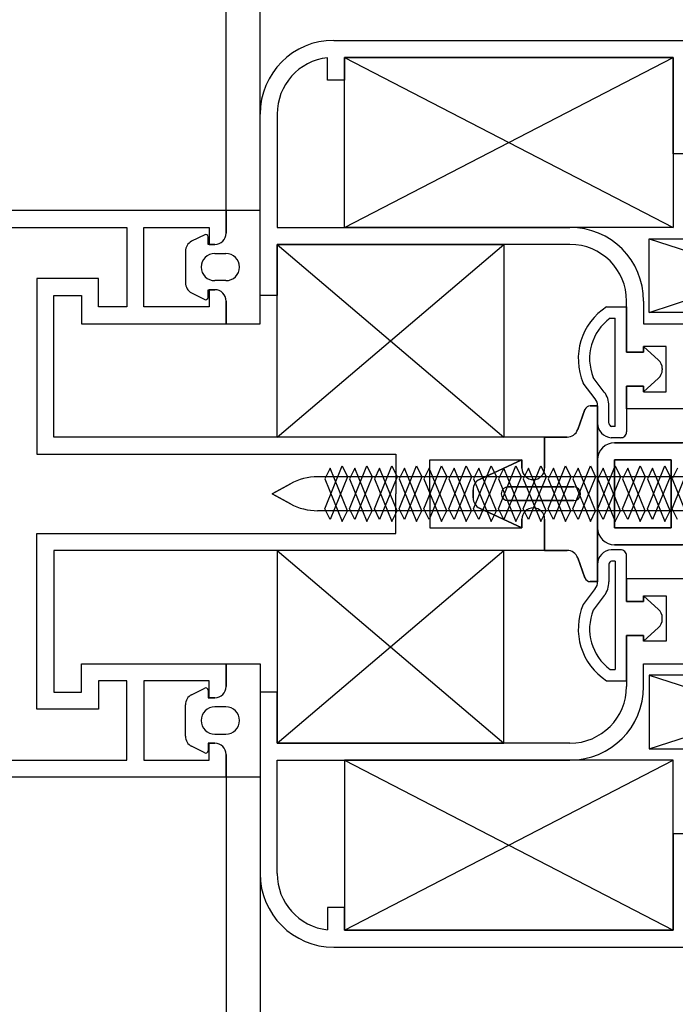
# Model space of a CAD drawing. Units: millimetres. Extents: x 778 to 24861, y -4930 to -967.
# Drawn here: x 10218 to 10224, y -2611 to -2602 of the extents above; entities that cross this region are included whole.
import ezdxf

# ---------------------------------------------------------------- set-up
doc = ezdxf.new("R2010")
doc.units = ezdxf.units.MM
doc.layers.add('mimari', color=7, linetype='Continuous')

msp = doc.modelspace()

# ---------------------------------------------------------------- linework, layer by layer
at = {"layer": 'mimari', "color": 0}
for p, q in [((10220.0653, -2603.9022), (10220.0653, -2508.9022)), ((10220.3653, -2603.9022), (10220.3653, -2508.9022)), ((10221.0153, -2602.4022), (10224.6153, -2602.4022)), ((10221.0153, -2602.4022), (10224.6153, -2602.4022)), ((10220.9595, -2602.7522), (10220.9595, -2602.5554)), ((10220.9595, -2602.7522), (10220.9595, -2602.5554)), ((10221.1095, -2602.5522), (10224.0095, -2604.0522)), ((10221.1095, -2604.0522), (10224.0095, -2602.5522)), ((10221.1095, -2602.5522), (10224.0095, -2604.0522)), ((10221.1095, -2604.0522), (10224.0095, -2602.5522)), ((10224.0095, -2602.5522), (10221.1095, -2602.5522)), ((10221.1095, -2602.5522), (10221.1095, -2602.7522)), ((10221.1095, -2604.0522), (10221.1095, -2602.5522)), ((10221.1095, -2602.5522), (10224.0095, -2602.5522)), ((10224.0095, -2602.5522), (10221.1095, -2602.5522)), ((10221.1095, -2602.5522), (10221.1095, -2602.7522)), ((10221.1095, -2604.0522), (10221.1095, -2602.5522)), ((10221.1095, -2602.5522), (10224.0095, -2602.5522)), ((10224.0095, -2603.4022), (10224.0095, -2602.5522)), ((10224.0095, -2602.5522), (10224.0095, -2604.0522)), ((10224.0095, -2603.4022), (10224.0095, -2602.5522)), ((10224.0095, -2602.5522), (10224.0095, -2604.0522)), ((10221.1095, -2602.7522), (10220.9595, -2602.7522)), ((10221.1095, -2602.7522), (10220.9595, -2602.7522)), ((10220.3653, -2604.6522), (10220.3653, -2603.0522)), ((10220.3653, -2604.6522), (10220.3653, -2603.0522)), ((10220.5153, -2603.0522), (10220.5153, -2604.0522)), ((10220.5153, -2603.0522), (10220.5153, -2604.0522)), ((10224.4653, -2603.4022), (10224.0095, -2603.4022)), ((10224.4653, -2603.4022), (10224.0095, -2603.4022)), ((10220.0653, -2603.9022), (10212.0653, -2603.9022)), ((10220.0653, -2603.9022), (10212.0653, -2603.9022)), ((10220.0653, -2604.1022), (10220.0653, -2603.9022)), ((10220.3653, -2603.9022), (10220.0653, -2603.9022)), ((10220.0653, -2603.9022), (10220.0653, -2604.1022)), ((10220.0653, -2604.1022), (10220.0653, -2603.9022)), ((10220.3653, -2603.9022), (10220.0653, -2603.9022)), ((10220.0653, -2603.9022), (10220.0653, -2604.1022)), ((10220.3653, -2604.9022), (10220.3653, -2603.9022)), ((10220.3653, -2604.9022), (10220.3653, -2603.9022)), ((10212.2153, -2604.0522), (10219.1876, -2604.0522)), ((10212.2153, -2604.0522), (10219.1876, -2604.0522)), ((10219.1876, -2604.0522), (10219.1876, -2604.7522)), ((10219.1876, -2604.0522), (10219.1876, -2604.7522)), ((10219.3376, -2604.7522), (10219.3376, -2604.0522)), ((10219.3376, -2604.0522), (10219.9153, -2604.0522)), ((10219.3376, -2604.7522), (10219.3376, -2604.0522)), ((10219.3376, -2604.0522), (10219.9153, -2604.0522)), ((10219.9153, -2604.0522), (10219.9153, -2604.2022)), ((10219.9153, -2604.0522), (10219.9153, -2604.2022)), ((10220.5153, -2604.0522), (10223.0998, -2604.0522)), ((10220.5153, -2604.0522), (10223.0998, -2604.0522)), ((10224.0095, -2604.0522), (10221.1095, -2604.0522)), ((10224.0095, -2604.0522), (10221.1095, -2604.0522)), ((10219.8763, -2604.1167), (10219.7605, -2604.1746)), ((10219.8763, -2604.1167), (10219.7605, -2604.1746)), ((10219.9053, -2604.2022), (10219.9053, -2604.1346)), ((10219.9053, -2604.2022), (10219.9053, -2604.1346)), ((10219.9653, -2604.2022), (10219.9053, -2604.2022)), ((10219.9653, -2604.2022), (10219.9053, -2604.2022)), ((10219.9153, -2604.2022), (10219.9653, -2604.2022)), ((10219.9153, -2604.2022), (10219.9653, -2604.2022)), ((10220.5153, -2604.2022), (10222.5153, -2605.9022)), ((10220.5153, -2605.9022), (10222.5153, -2604.2022)), ((10220.5153, -2604.2022), (10222.5153, -2605.9022)), ((10220.5153, -2605.9022), (10222.5153, -2604.2022)), ((10223.0998, -2604.2022), (10220.5153, -2604.2022)), ((10220.5153, -2604.2022), (10220.5153, -2604.6522)), ((10220.5153, -2604.2022), (10222.5153, -2604.2022)), ((10220.5153, -2605.9022), (10220.5153, -2604.2022)), ((10223.0998, -2604.2022), (10220.5153, -2604.2022)), ((10220.5153, -2604.2022), (10220.5153, -2604.6522)), ((10220.5153, -2604.2022), (10222.5153, -2604.2022)), ((10220.5153, -2605.9022), (10220.5153, -2604.2022)), ((10222.5153, -2604.2022), (10222.5153, -2605.9022)), ((10222.5153, -2604.2022), (10222.5153, -2605.9022)), ((10223.7998, -2604.1522), (10225.7998, -2604.8022)), ((10223.7998, -2604.8022), (10225.7998, -2604.1522)), ((10223.7998, -2604.1522), (10225.7998, -2604.8022)), ((10223.7998, -2604.8022), (10225.7998, -2604.1522)), ((10223.7998, -2604.8022), (10223.7998, -2604.1522)), ((10223.7998, -2604.1522), (10225.7998, -2604.1522)), ((10223.7998, -2604.8022), (10223.7998, -2604.1522)), ((10223.7998, -2604.1522), (10225.7998, -2604.1522)), ((10219.7053, -2604.264), (10219.7053, -2604.5404)), ((10219.7053, -2604.264), (10219.7053, -2604.5404)), ((10219.9653, -2604.2822), (10220.0622, -2604.2822)), ((10219.9653, -2604.2822), (10220.0622, -2604.2822)), ((10218.9376, -2604.5022), (10218.3953, -2604.5022)), ((10218.3953, -2604.5022), (10218.3953, -2606.0522)), ((10218.9376, -2604.5022), (10218.3953, -2604.5022)), ((10218.3953, -2604.5022), (10218.3953, -2606.0522)), ((10218.9376, -2604.7522), (10218.9376, -2604.5022)), ((10218.9376, -2604.7522), (10218.9376, -2604.5022)), ((10220.0622, -2604.5222), (10219.9653, -2604.5222)), ((10220.0622, -2604.5222), (10219.9653, -2604.5222)), ((10218.5453, -2605.9022), (10218.5453, -2604.6522)), ((10218.5453, -2604.6522), (10218.7876, -2604.6522)), ((10218.5453, -2605.9022), (10218.5453, -2604.6522)), ((10218.5453, -2604.6522), (10218.7876, -2604.6522)), ((10218.7876, -2604.6522), (10218.7876, -2604.9022)), ((10218.7876, -2604.6522), (10218.7876, -2604.9022)), ((10219.7605, -2604.6299), (10219.8763, -2604.6878)), ((10219.7605, -2604.6299), (10219.8763, -2604.6878)), ((10219.9053, -2604.6699), (10219.9053, -2604.6022)), ((10219.9053, -2604.6022), (10219.9653, -2604.6022)), ((10219.9053, -2604.6699), (10219.9053, -2604.6022)), ((10219.9053, -2604.6022), (10219.9653, -2604.6022)), ((10219.9653, -2604.6022), (10219.9153, -2604.6022)), ((10219.9153, -2604.6022), (10219.9153, -2604.7522)), ((10219.9653, -2604.6022), (10219.9153, -2604.6022)), ((10219.9153, -2604.6022), (10219.9153, -2604.7522)), ((10220.5153, -2604.6522), (10220.3653, -2604.6522)), ((10220.5153, -2604.6522), (10220.3653, -2604.6522)), ((10219.1876, -2604.7522), (10218.9376, -2604.7522)), ((10219.1876, -2604.7522), (10218.9376, -2604.7522)), ((10219.9153, -2604.7522), (10219.3376, -2604.7522)), ((10219.9153, -2604.7522), (10219.3376, -2604.7522)), ((10220.0653, -2604.9022), (10220.0653, -2604.7022)), ((10220.0653, -2604.7022), (10220.0653, -2604.9022)), ((10220.0653, -2604.9022), (10220.0653, -2604.7022)), ((10220.0653, -2604.7022), (10220.0653, -2604.9022)), ((10223.423, -2604.7524), (10223.5998, -2604.7524)), ((10223.423, -2604.7524), (10223.5998, -2604.7524)), ((10223.5998, -2605.1522), (10223.5998, -2604.7022)), ((10223.5998, -2605.1522), (10223.5998, -2604.7022)), ((10223.5998, -2604.7524), (10223.5998, -2605.1522)), ((10223.5998, -2604.7524), (10223.5998, -2605.1522)), ((10223.7498, -2604.7022), (10223.7498, -2604.9022)), ((10223.7498, -2604.7022), (10223.7498, -2604.9022)), ((10225.7998, -2604.8022), (10223.7998, -2604.8022)), ((10225.7998, -2604.8022), (10223.7998, -2604.8022)), ((10218.7876, -2604.9022), (10220.0653, -2604.9022)), ((10218.7876, -2604.9022), (10220.0653, -2604.9022)), ((10220.0653, -2604.9022), (10220.3653, -2604.9022)), ((10220.0653, -2604.9022), (10220.3653, -2604.9022)), ((10223.4541, -2604.8524), (10223.4998, -2604.8524)), ((10223.4541, -2604.8524), (10223.4998, -2604.8524)), ((10223.4998, -2605.8075), (10223.4998, -2604.8524)), ((10223.4998, -2605.8075), (10223.4998, -2604.8524)), ((10223.7498, -2604.9022), (10225.8498, -2604.9022)), ((10223.7498, -2604.9022), (10225.8498, -2604.9022)), ((10223.9498, -2605.1022), (10223.7498, -2605.1022)), ((10223.7498, -2605.1022), (10223.7498, -2605.1522)), ((10223.7498, -2605.1522), (10223.7498, -2605.1022)), ((10223.7498, -2605.1022), (10223.8818, -2605.2225)), ((10223.9498, -2605.1022), (10223.7498, -2605.1022)), ((10223.7498, -2605.1022), (10223.7498, -2605.1522)), ((10223.7498, -2605.1522), (10223.7498, -2605.1022)), ((10223.7498, -2605.1022), (10223.8818, -2605.2225)), ((10223.9498, -2605.5022), (10223.9498, -2605.1022)), ((10223.9498, -2605.5022), (10223.9498, -2605.1022)), ((10223.7498, -2605.1522), (10223.5998, -2605.1522)), ((10223.5998, -2605.1522), (10223.7498, -2605.1522)), ((10223.7498, -2605.1522), (10223.5998, -2605.1522)), ((10223.5998, -2605.1522), (10223.7498, -2605.1522)), ((10223.9144, -2605.2964), (10223.9144, -2605.3081)), ((10223.9144, -2605.2964), (10223.9144, -2605.3081)), ((10223.3235, -2605.5652), (10223.2173, -2605.4262)), ((10223.3235, -2605.5652), (10223.2173, -2605.4262)), ((10223.4029, -2605.5045), (10223.3047, -2605.3759)), ((10223.4029, -2605.5045), (10223.3047, -2605.3759)), ((10223.5998, -2605.6522), (10223.5998, -2605.4522)), ((10223.5998, -2605.4522), (10223.7498, -2605.4522)), ((10223.5998, -2605.4522), (10223.5998, -2605.8558)), ((10223.7498, -2605.4522), (10223.5998, -2605.4522)), ((10223.5998, -2605.6522), (10223.5998, -2605.4522)), ((10223.5998, -2605.4522), (10223.7498, -2605.4522)), ((10223.5998, -2605.4522), (10223.5998, -2605.8558)), ((10223.7498, -2605.4522), (10223.5998, -2605.4522)), ((10223.8818, -2605.382), (10223.7498, -2605.5022)), ((10223.8818, -2605.382), (10223.7498, -2605.5022)), ((10223.7498, -2605.4522), (10223.7498, -2605.5022)), ((10223.7498, -2605.5022), (10223.7498, -2605.4522)), ((10223.7498, -2605.4522), (10223.7498, -2605.5022)), ((10223.7498, -2605.5022), (10223.7498, -2605.4522)), ((10223.7498, -2605.5022), (10223.9498, -2605.5022)), ((10223.7498, -2605.5022), (10223.9498, -2605.5022)), ((10223.344, -2605.7784), (10223.344, -2605.6259)), ((10223.344, -2605.7784), (10223.344, -2605.6259)), ((10223.444, -2605.78), (10223.444, -2605.6259)), ((10223.444, -2605.78), (10223.444, -2605.6259)), ((10223.2321, -2605.6602), (10223.168, -2605.8364)), ((10223.168, -2605.8364), (10223.2321, -2605.6602)), ((10223.344, -2605.6272), (10223.2791, -2605.6272)), ((10223.2791, -2605.6272), (10223.344, -2605.6272)), ((10223.344, -2607.1772), (10223.344, -2605.6272)), ((10223.344, -2605.6272), (10223.344, -2607.1772)), ((10224.2998, -2605.6522), (10223.5998, -2605.6522)), ((10224.2998, -2605.6522), (10223.5998, -2605.6522)), ((10223.4998, -2605.8075), (10223.4674, -2605.8075)), ((10223.4998, -2605.8075), (10223.4674, -2605.8075)), ((10222.8762, -2605.9022), (10218.5453, -2605.9022)), ((10222.8762, -2605.9022), (10218.5453, -2605.9022)), ((10222.5153, -2605.9022), (10220.5153, -2605.9022)), ((10222.5153, -2605.9022), (10220.5153, -2605.9022)), ((10223.074, -2605.9022), (10222.8762, -2605.9022)), ((10222.8762, -2605.9022), (10222.8762, -2606.1772)), ((10222.8762, -2606.1772), (10222.8762, -2605.9022)), ((10222.8762, -2606.1772), (10222.8762, -2605.9022)), ((10222.8762, -2605.9022), (10223.074, -2605.9022)), ((10222.8762, -2606.1772), (10222.8762, -2605.9022)), ((10223.545, -2605.9075), (10223.4637, -2605.9075)), ((10223.545, -2605.9075), (10223.4637, -2605.9075)), ((10224.144, -2605.9522), (10223.494, -2605.9522)), ((10223.494, -2605.9522), (10224.094, -2605.9522)), ((10218.3953, -2606.0522), (10221.5627, -2606.0522)), ((10218.3953, -2606.0522), (10221.5627, -2606.0522)), ((10221.5627, -2606.0522), (10221.5627, -2606.4022)), ((10221.5627, -2606.0522), (10221.5627, -2606.4022)), ((10221.8627, -2606.4022), (10221.8627, -2606.1022)), ((10221.8627, -2606.1022), (10222.6762, -2606.1022)), ((10221.8627, -2606.4022), (10221.8627, -2606.1022)), ((10221.8627, -2606.1022), (10222.6762, -2606.1022)), ((10222.6762, -2606.1022), (10222.302, -2606.2754)), ((10222.302, -2606.2754), (10222.6762, -2606.1022)), ((10222.6762, -2606.1772), (10222.6762, -2606.1022)), ((10222.6762, -2606.1022), (10222.6762, -2606.1772)), ((10222.6762, -2606.1022), (10222.6762, -2606.1772)), ((10222.6762, -2606.1022), (10222.6762, -2606.1772)), ((10223.344, -2606.1022), (10223.344, -2606.7022)), ((10223.344, -2606.7022), (10223.344, -2606.1022)), ((10223.494, -2606.1022), (10223.494, -2606.7022)), ((10223.994, -2606.1022), (10223.494, -2606.1022)), ((10223.494, -2606.7022), (10223.494, -2606.1022)), ((10223.494, -2606.1022), (10223.994, -2606.1022)), ((10223.994, -2606.7022), (10223.994, -2606.1022)), ((10223.994, -2606.1022), (10223.994, -2606.7022)), ((10220.935, -2606.5338), (10221.0893, -2606.1564)), ((10220.9818, -2606.1749), (10220.935, -2606.2707)), ((10221.1361, -2606.5522), (10220.9818, -2606.1749)), ((10221.0893, -2606.1564), (10221.1361, -2606.2522)), ((10221.154, -2606.5338), (10221.3083, -2606.1564)), ((10221.2008, -2606.1749), (10221.154, -2606.2707)), ((10221.3551, -2606.5522), (10221.2008, -2606.1749)), ((10221.3083, -2606.1564), (10221.3551, -2606.2522)), ((10221.3731, -2606.5338), (10221.5274, -2606.1564)), ((10221.4199, -2606.1749), (10221.3731, -2606.2707)), ((10221.5742, -2606.5522), (10221.4199, -2606.1749)), ((10221.5274, -2606.1564), (10221.5742, -2606.2522)), ((10221.5921, -2606.5338), (10221.7464, -2606.1564)), ((10221.6389, -2606.1749), (10221.5921, -2606.2707)), ((10221.7932, -2606.5522), (10221.6389, -2606.1749)), ((10221.7464, -2606.1564), (10221.7932, -2606.2522)), ((10221.8112, -2606.5338), (10221.9655, -2606.1564)), ((10221.858, -2606.1749), (10221.8112, -2606.2707)), ((10222.0123, -2606.5522), (10221.858, -2606.1749)), ((10221.9655, -2606.1564), (10222.0123, -2606.2522)), ((10222.0303, -2606.5338), (10222.1846, -2606.1564)), ((10222.077, -2606.1749), (10222.0303, -2606.2707)), ((10222.2313, -2606.5522), (10222.077, -2606.1749)), ((10222.1846, -2606.1564), (10222.2313, -2606.2522)), ((10222.2493, -2606.5338), (10222.4036, -2606.1564)), ((10222.2961, -2606.1749), (10222.2493, -2606.2707)), ((10222.4504, -2606.5522), (10222.2961, -2606.1749)), ((10222.4036, -2606.1564), (10222.4504, -2606.2522)), ((10222.4684, -2606.5338), (10222.6227, -2606.1564)), ((10222.5152, -2606.1749), (10222.4684, -2606.2707)), ((10222.6695, -2606.5522), (10222.5152, -2606.1749)), ((10222.6227, -2606.1564), (10222.6695, -2606.2522)), ((10222.6874, -2606.5338), (10222.8417, -2606.1564)), ((10222.7342, -2606.1749), (10222.6874, -2606.2707)), ((10222.8885, -2606.5522), (10222.7342, -2606.1749)), ((10222.8417, -2606.1564), (10222.8885, -2606.2522)), ((10222.9065, -2606.5338), (10223.0608, -2606.1564)), ((10222.9533, -2606.1749), (10222.9065, -2606.2707)), ((10223.1076, -2606.5522), (10222.9533, -2606.1749)), ((10223.0608, -2606.1564), (10223.1076, -2606.2522)), ((10223.1256, -2606.5338), (10223.2799, -2606.1564)), ((10223.1723, -2606.1749), (10223.1256, -2606.2707)), ((10223.3266, -2606.5522), (10223.1723, -2606.1749)), ((10223.2799, -2606.1564), (10223.3266, -2606.2522)), ((10223.3446, -2606.5338), (10223.4989, -2606.1564)), ((10223.3914, -2606.1749), (10223.3446, -2606.2707)), ((10223.5457, -2606.5522), (10223.3914, -2606.1749)), ((10223.4989, -2606.1564), (10223.5457, -2606.2522)), ((10223.5637, -2606.5338), (10223.718, -2606.1564)), ((10223.6105, -2606.1749), (10223.5637, -2606.2707)), ((10223.7648, -2606.5522), (10223.6105, -2606.1749)), ((10223.718, -2606.1564), (10223.7648, -2606.2522)), ((10223.7827, -2606.5338), (10223.937, -2606.1564)), ((10223.8295, -2606.1749), (10223.7827, -2606.2707)), ((10223.9838, -2606.5522), (10223.8295, -2606.1749)), ((10223.937, -2606.1564), (10223.9838, -2606.2522)), ((10224.0018, -2606.5338), (10224.1561, -2606.1564)), ((10224.0486, -2606.1749), (10224.0018, -2606.2707)), ((10220.4714, -2606.4022), (10220.6317, -2606.3141)), ((10220.6317, -2606.3141), (10220.4714, -2606.4022)), ((10221.0501, -2606.2522), (10220.8726, -2606.2522)), ((10220.944, -2606.2522), (10220.8726, -2606.2522)), ((10220.935, -2606.2707), (10221.0893, -2606.6481)), ((10221.1361, -2606.2522), (10220.9818, -2606.6296)), ((10221.1631, -2606.2522), (10221.0134, -2606.2522)), ((10221.2691, -2606.2522), (10221.1361, -2606.2522)), ((10221.154, -2606.2707), (10221.3083, -2606.6481)), ((10221.3551, -2606.2522), (10221.2008, -2606.6296)), ((10221.3821, -2606.2522), (10221.2324, -2606.2522)), ((10221.4882, -2606.2522), (10221.3551, -2606.2522)), ((10221.3731, -2606.2707), (10221.5274, -2606.6481)), ((10221.5742, -2606.2522), (10221.4199, -2606.6296)), ((10221.6012, -2606.2522), (10221.4515, -2606.2522)), ((10221.7073, -2606.2522), (10221.5742, -2606.2522)), ((10221.5921, -2606.2707), (10221.7464, -2606.6481)), ((10221.7932, -2606.2522), (10221.6389, -2606.6296)), ((10221.8202, -2606.2522), (10221.6706, -2606.2522)), ((10221.9263, -2606.2522), (10221.7932, -2606.2522)), ((10221.8112, -2606.2707), (10221.9655, -2606.6481)), ((10222.0123, -2606.2522), (10221.858, -2606.6296)), ((10222.0393, -2606.2522), (10221.8896, -2606.2522)), ((10222.1454, -2606.2522), (10222.0123, -2606.2522)), ((10222.0303, -2606.2707), (10222.1846, -2606.6481)), ((10222.2313, -2606.2522), (10222.077, -2606.6296)), ((10222.2583, -2606.2522), (10222.1087, -2606.2522)), ((10222.3644, -2606.2522), (10222.2313, -2606.2522)), ((10222.2493, -2606.2707), (10222.4036, -2606.6481)), ((10222.4504, -2606.2522), (10222.2961, -2606.6296)), ((10222.4774, -2606.2522), (10222.3277, -2606.2522)), ((10222.5835, -2606.2522), (10222.4504, -2606.2522)), ((10222.4684, -2606.2707), (10222.6227, -2606.6481)), ((10222.6695, -2606.2522), (10222.5152, -2606.6296)), ((10222.6965, -2606.2522), (10222.5468, -2606.2522)), ((10222.8026, -2606.2522), (10222.6695, -2606.2522)), ((10222.6874, -2606.2707), (10222.8417, -2606.6481)), ((10222.8885, -2606.2522), (10222.7342, -2606.6296)), ((10222.9155, -2606.2522), (10222.7658, -2606.2522)), ((10223.0216, -2606.2522), (10222.8885, -2606.2522)), ((10222.9065, -2606.2707), (10223.0608, -2606.6481)), ((10223.1076, -2606.2522), (10222.9533, -2606.6296)), ((10223.1346, -2606.2522), (10222.9849, -2606.2522)), ((10223.2407, -2606.2522), (10223.1076, -2606.2522)), ((10223.1256, -2606.2707), (10223.2799, -2606.6481)), ((10223.3266, -2606.2522), (10223.1723, -2606.6296)), ((10223.3536, -2606.2522), (10223.204, -2606.2522)), ((10223.4597, -2606.2522), (10223.3266, -2606.2522)), ((10223.3446, -2606.2707), (10223.4989, -2606.6481)), ((10223.5457, -2606.2522), (10223.3914, -2606.6296)), ((10223.5727, -2606.2522), (10223.423, -2606.2522)), ((10223.6788, -2606.2522), (10223.5457, -2606.2522)), ((10223.5637, -2606.2707), (10223.718, -2606.6481)), ((10223.7648, -2606.2522), (10223.6105, -2606.6296)), ((10223.7918, -2606.2522), (10223.6421, -2606.2522)), ((10223.8979, -2606.2522), (10223.7648, -2606.2522)), ((10223.7827, -2606.2707), (10223.937, -2606.6481)), ((10223.9838, -2606.2522), (10223.8295, -2606.6296)), ((10224.0108, -2606.2522), (10223.8611, -2606.2522)), ((10224.1169, -2606.2522), (10223.9838, -2606.2522)), ((10224.0018, -2606.2707), (10224.1561, -2606.6481)), ((10220.6317, -2606.4904), (10220.4714, -2606.4022)), ((10220.4714, -2606.4022), (10220.6317, -2606.4904)), ((10221.5627, -2606.7522), (10221.5627, -2606.4022)), ((10221.5627, -2606.7522), (10221.5627, -2606.4022)), ((10221.8627, -2606.4022), (10221.8627, -2606.7022)), ((10221.8627, -2606.4022), (10221.8627, -2606.7022)), ((10222.244, -2606.3662), (10222.244, -2606.4383)), ((10222.244, -2606.4383), (10222.244, -2606.3662)), ((10223.134, -2606.3422), (10222.554, -2606.3422)), ((10222.554, -2606.3422), (10223.134, -2606.3422)), ((10222.554, -2606.4622), (10223.134, -2606.4622)), ((10223.134, -2606.4622), (10222.554, -2606.4622)), ((10220.944, -2606.5522), (10220.8726, -2606.5522)), ((10221.0501, -2606.5522), (10220.8726, -2606.5522)), ((10220.9818, -2606.6296), (10220.935, -2606.5338)), ((10221.1631, -2606.5522), (10221.0134, -2606.5522)), ((10221.0893, -2606.6481), (10221.1361, -2606.5522)), ((10221.2691, -2606.5522), (10221.1361, -2606.5522)), ((10221.2008, -2606.6296), (10221.154, -2606.5338)), ((10221.3821, -2606.5522), (10221.2324, -2606.5522)), ((10221.3083, -2606.6481), (10221.3551, -2606.5522)), ((10221.4882, -2606.5522), (10221.3551, -2606.5522)), ((10221.4199, -2606.6296), (10221.3731, -2606.5338)), ((10221.6012, -2606.5522), (10221.4515, -2606.5522)), ((10221.5274, -2606.6481), (10221.5742, -2606.5522)), ((10221.7073, -2606.5522), (10221.5742, -2606.5522)), ((10221.6389, -2606.6296), (10221.5921, -2606.5338)), ((10221.8202, -2606.5522), (10221.6706, -2606.5522)), ((10221.7464, -2606.6481), (10221.7932, -2606.5522)), ((10221.9263, -2606.5522), (10221.7932, -2606.5522)), ((10221.858, -2606.6296), (10221.8112, -2606.5338)), ((10222.0393, -2606.5522), (10221.8896, -2606.5522)), ((10221.9655, -2606.6481), (10222.0123, -2606.5522)), ((10222.1454, -2606.5522), (10222.0123, -2606.5522)), ((10222.077, -2606.6296), (10222.0303, -2606.5338)), ((10222.2583, -2606.5522), (10222.1087, -2606.5522)), ((10222.1846, -2606.6481), (10222.2313, -2606.5522)), ((10222.3644, -2606.5522), (10222.2313, -2606.5522)), ((10222.2961, -2606.6296), (10222.2493, -2606.5338)), ((10222.302, -2606.5291), (10222.6762, -2606.7022)), ((10222.6762, -2606.7022), (10222.302, -2606.5291)), ((10222.4774, -2606.5522), (10222.3277, -2606.5522)), ((10222.4036, -2606.6481), (10222.4504, -2606.5522)), ((10222.5835, -2606.5522), (10222.4504, -2606.5522)), ((10222.5152, -2606.6296), (10222.4684, -2606.5338)), ((10222.6965, -2606.5522), (10222.5468, -2606.5522)), ((10222.6227, -2606.6481), (10222.6695, -2606.5522)), ((10222.8026, -2606.5522), (10222.6695, -2606.5522)), ((10222.7342, -2606.6296), (10222.6874, -2606.5338)), ((10222.9155, -2606.5522), (10222.7658, -2606.5522)), ((10222.8417, -2606.6481), (10222.8885, -2606.5522)), ((10223.0216, -2606.5522), (10222.8885, -2606.5522)), ((10222.9533, -2606.6296), (10222.9065, -2606.5338)), ((10223.1346, -2606.5522), (10222.9849, -2606.5522)), ((10223.0608, -2606.6481), (10223.1076, -2606.5522)), ((10223.2407, -2606.5522), (10223.1076, -2606.5522)), ((10223.1723, -2606.6296), (10223.1256, -2606.5338)), ((10223.3536, -2606.5522), (10223.204, -2606.5522)), ((10223.2799, -2606.6481), (10223.3266, -2606.5522)), ((10223.4597, -2606.5522), (10223.3266, -2606.5522)), ((10223.3914, -2606.6296), (10223.3446, -2606.5338)), ((10223.5727, -2606.5522), (10223.423, -2606.5522)), ((10223.4989, -2606.6481), (10223.5457, -2606.5522)), ((10223.6788, -2606.5522), (10223.5457, -2606.5522)), ((10223.6105, -2606.6296), (10223.5637, -2606.5338)), ((10223.7918, -2606.5522), (10223.6421, -2606.5522)), ((10223.718, -2606.6481), (10223.7648, -2606.5522)), ((10223.8979, -2606.5522), (10223.7648, -2606.5522)), ((10223.8295, -2606.6296), (10223.7827, -2606.5338)), ((10224.0108, -2606.5522), (10223.8611, -2606.5522)), ((10223.937, -2606.6481), (10223.9838, -2606.5522)), ((10224.1169, -2606.5522), (10223.9838, -2606.5522)), ((10224.0486, -2606.6296), (10224.0018, -2606.5338)), ((10222.6762, -2606.7022), (10222.6762, -2606.6272)), ((10222.6762, -2606.7022), (10222.6762, -2606.6272)), ((10222.6762, -2606.6272), (10222.6762, -2606.7022)), ((10222.6762, -2606.7022), (10222.6762, -2606.6272)), ((10222.8762, -2606.6272), (10222.8762, -2606.9022)), ((10222.8762, -2606.6272), (10222.8762, -2606.9022)), ((10222.8762, -2606.9022), (10222.8762, -2606.6272)), ((10222.8762, -2606.6272), (10222.8762, -2606.9022)), ((10218.3953, -2608.3022), (10218.3953, -2606.7522)), ((10218.3953, -2606.7522), (10221.5627, -2606.7522)), ((10218.3953, -2608.3022), (10218.3953, -2606.7522)), ((10218.3953, -2606.7522), (10221.5627, -2606.7522)), ((10221.8627, -2606.7022), (10222.6762, -2606.7022)), ((10221.8627, -2606.7022), (10222.6762, -2606.7022)), ((10223.494, -2606.7022), (10223.994, -2606.7022)), ((10223.994, -2606.7022), (10223.494, -2606.7022)), ((10222.8762, -2606.9022), (10218.5453, -2606.9022)), ((10218.5453, -2606.9022), (10218.5453, -2608.1522)), ((10222.8762, -2606.9022), (10218.5453, -2606.9022)), ((10218.5453, -2606.9022), (10218.5453, -2608.1522)), ((10220.5153, -2608.6022), (10222.5153, -2606.9022)), ((10220.5153, -2606.9022), (10222.5153, -2608.6022)), ((10220.5153, -2608.6022), (10222.5153, -2606.9022)), ((10220.5153, -2606.9022), (10222.5153, -2608.6022)), ((10222.5153, -2606.9022), (10220.5153, -2606.9022)), ((10220.5153, -2606.9022), (10220.5153, -2608.6022)), ((10222.5153, -2606.9022), (10220.5153, -2606.9022)), ((10220.5153, -2606.9022), (10220.5153, -2608.6022)), ((10222.5153, -2608.6022), (10222.5153, -2606.9022)), ((10222.5153, -2608.6022), (10222.5153, -2606.9022)), ((10222.8762, -2606.9022), (10223.074, -2606.9022)), ((10223.074, -2606.9022), (10222.8762, -2606.9022)), ((10223.545, -2606.897), (10223.4637, -2606.897)), ((10223.545, -2606.897), (10223.4637, -2606.897)), ((10223.494, -2606.8522), (10224.094, -2606.8522)), ((10224.144, -2606.8522), (10223.494, -2606.8522)), ((10223.168, -2606.9681), (10223.2321, -2607.1443)), ((10223.2321, -2607.1443), (10223.168, -2606.9681)), ((10223.4998, -2606.997), (10223.4674, -2606.997)), ((10223.4998, -2606.997), (10223.4674, -2606.997)), ((10223.4998, -2606.997), (10223.4998, -2607.9521)), ((10223.4998, -2606.997), (10223.4998, -2607.9521)), ((10223.5998, -2607.3522), (10223.5998, -2606.9487)), ((10223.5998, -2607.3522), (10223.5998, -2606.9487)), ((10223.344, -2607.0261), (10223.344, -2607.1785)), ((10223.344, -2607.0261), (10223.344, -2607.1785)), ((10223.444, -2607.0245), (10223.444, -2607.1785)), ((10223.444, -2607.0245), (10223.444, -2607.1785)), ((10223.2791, -2607.1772), (10223.344, -2607.1772)), ((10223.344, -2607.1772), (10223.2791, -2607.1772)), ((10224.2998, -2607.1522), (10223.5998, -2607.1522)), ((10223.5998, -2607.1522), (10223.5998, -2607.3522)), ((10224.2998, -2607.1522), (10223.5998, -2607.1522)), ((10223.5998, -2607.1522), (10223.5998, -2607.3522)), ((10223.3235, -2607.2393), (10223.2173, -2607.3782)), ((10223.3235, -2607.2393), (10223.2173, -2607.3782)), ((10223.4029, -2607.3), (10223.3047, -2607.4286)), ((10223.4029, -2607.3), (10223.3047, -2607.4286)), ((10223.5998, -2607.3522), (10223.7498, -2607.3522)), ((10223.7498, -2607.3522), (10223.5998, -2607.3522)), ((10223.5998, -2607.3522), (10223.7498, -2607.3522)), ((10223.7498, -2607.3522), (10223.5998, -2607.3522)), ((10223.7498, -2607.3522), (10223.7498, -2607.3022)), ((10223.7498, -2607.3022), (10223.9498, -2607.3022)), ((10223.8818, -2607.4225), (10223.7498, -2607.3022)), ((10223.7498, -2607.3022), (10223.7498, -2607.3522)), ((10223.7498, -2607.3522), (10223.7498, -2607.3022)), ((10223.7498, -2607.3022), (10223.9498, -2607.3022)), ((10223.8818, -2607.4225), (10223.7498, -2607.3022)), ((10223.7498, -2607.3022), (10223.7498, -2607.3522)), ((10223.9498, -2607.3022), (10223.9498, -2607.7022)), ((10223.9498, -2607.3022), (10223.9498, -2607.7022)), ((10223.9144, -2607.5081), (10223.9144, -2607.4964)), ((10223.9144, -2607.5081), (10223.9144, -2607.4964)), ((10223.7498, -2607.7022), (10223.8818, -2607.582)), ((10223.7498, -2607.7022), (10223.8818, -2607.582)), ((10223.7498, -2607.6522), (10223.5998, -2607.6522)), ((10223.5998, -2607.6522), (10223.5998, -2608.1022)), ((10223.5998, -2608.0521), (10223.5998, -2607.6522)), ((10223.5998, -2607.6522), (10223.7498, -2607.6522)), ((10223.7498, -2607.6522), (10223.5998, -2607.6522)), ((10223.5998, -2607.6522), (10223.5998, -2608.1022)), ((10223.5998, -2608.0521), (10223.5998, -2607.6522)), ((10223.5998, -2607.6522), (10223.7498, -2607.6522)), ((10223.7498, -2607.7022), (10223.7498, -2607.6522)), ((10223.7498, -2607.6522), (10223.7498, -2607.7022)), ((10223.7498, -2607.7022), (10223.7498, -2607.6522)), ((10223.7498, -2607.6522), (10223.7498, -2607.7022)), ((10223.9498, -2607.7022), (10223.7498, -2607.7022)), ((10223.9498, -2607.7022), (10223.7498, -2607.7022)), ((10218.7876, -2608.1522), (10218.7876, -2607.9022)), ((10218.7876, -2607.9022), (10220.0653, -2607.9022)), ((10218.7876, -2608.1522), (10218.7876, -2607.9022)), ((10218.7876, -2607.9022), (10220.0653, -2607.9022)), ((10220.0653, -2607.9022), (10220.0653, -2608.1022)), ((10220.0653, -2608.1022), (10220.0653, -2607.9022)), ((10220.0653, -2607.9022), (10220.3653, -2607.9022)), ((10220.0653, -2607.9022), (10220.0653, -2608.1022)), ((10220.0653, -2608.1022), (10220.0653, -2607.9022)), ((10220.0653, -2607.9022), (10220.3653, -2607.9022)), ((10220.3653, -2607.9022), (10220.3653, -2608.9022)), ((10220.3653, -2607.9022), (10220.3653, -2608.9022)), ((10223.4541, -2607.9521), (10223.4998, -2607.9521)), ((10223.4541, -2607.9521), (10223.4998, -2607.9521)), ((10223.7498, -2607.9022), (10225.8498, -2607.9022)), ((10223.7498, -2608.1022), (10223.7498, -2607.9022)), ((10223.7498, -2607.9022), (10225.8498, -2607.9022)), ((10223.7498, -2608.1022), (10223.7498, -2607.9022)), ((10219.1876, -2608.0522), (10218.9376, -2608.0522)), ((10218.9376, -2608.0522), (10218.9376, -2608.3022)), ((10219.1876, -2608.0522), (10218.9376, -2608.0522)), ((10218.9376, -2608.0522), (10218.9376, -2608.3022)), ((10219.1876, -2608.7522), (10219.1876, -2608.0522)), ((10219.1876, -2608.7522), (10219.1876, -2608.0522)), ((10219.9153, -2608.0522), (10219.3376, -2608.0522)), ((10219.3376, -2608.0522), (10219.3376, -2608.7522)), ((10219.9153, -2608.0522), (10219.3376, -2608.0522)), ((10219.3376, -2608.0522), (10219.3376, -2608.7522)), ((10219.9153, -2608.2022), (10219.9153, -2608.0522)), ((10219.9153, -2608.2022), (10219.9153, -2608.0522)), ((10223.423, -2608.0521), (10223.5998, -2608.0521)), ((10223.423, -2608.0521), (10223.5998, -2608.0521)), ((10223.7998, -2608.6522), (10225.7998, -2608.0022)), ((10223.7998, -2608.0022), (10225.7998, -2608.6522)), ((10223.7998, -2608.6522), (10225.7998, -2608.0022)), ((10223.7998, -2608.0022), (10225.7998, -2608.6522)), ((10223.7998, -2608.0022), (10223.7998, -2608.6522)), ((10225.7998, -2608.0022), (10223.7998, -2608.0022)), ((10223.7998, -2608.0022), (10223.7998, -2608.6522)), ((10225.7998, -2608.0022), (10223.7998, -2608.0022)), ((10219.7605, -2608.1746), (10219.8763, -2608.1167)), ((10219.7605, -2608.1746), (10219.8763, -2608.1167)), ((10219.9053, -2608.1346), (10219.9053, -2608.2022)), ((10219.9053, -2608.1346), (10219.9053, -2608.2022)), ((10218.5453, -2608.1522), (10218.7876, -2608.1522)), ((10218.5453, -2608.1522), (10218.7876, -2608.1522)), ((10219.9053, -2608.2022), (10219.9653, -2608.2022)), ((10219.9053, -2608.2022), (10219.9653, -2608.2022)), ((10219.9653, -2608.2022), (10219.9153, -2608.2022)), ((10219.9653, -2608.2022), (10219.9153, -2608.2022)), ((10220.5153, -2608.1522), (10220.3653, -2608.1522)), ((10220.3653, -2608.1522), (10220.3653, -2609.7522)), ((10220.5153, -2608.1522), (10220.3653, -2608.1522)), ((10220.3653, -2608.1522), (10220.3653, -2609.7522)), ((10220.5153, -2608.6022), (10220.5153, -2608.1522)), ((10220.5153, -2608.6022), (10220.5153, -2608.1522)), ((10218.9376, -2608.3022), (10218.3953, -2608.3022)), ((10218.9376, -2608.3022), (10218.3953, -2608.3022)), ((10219.7053, -2608.5404), (10219.7053, -2608.264)), ((10219.7053, -2608.5404), (10219.7053, -2608.264)), ((10220.0622, -2608.2822), (10219.9653, -2608.2822)), ((10220.0622, -2608.2822), (10219.9653, -2608.2822)), ((10219.9653, -2608.5222), (10220.0622, -2608.5222)), ((10219.9653, -2608.5222), (10220.0622, -2608.5222)), ((10219.8763, -2608.6878), (10219.7605, -2608.6299)), ((10219.8763, -2608.6878), (10219.7605, -2608.6299)), ((10219.9653, -2608.6022), (10219.9053, -2608.6022)), ((10219.9053, -2608.6022), (10219.9053, -2608.6699)), ((10219.9653, -2608.6022), (10219.9053, -2608.6022)), ((10219.9053, -2608.6022), (10219.9053, -2608.6699)), ((10219.9153, -2608.7522), (10219.9153, -2608.6022)), ((10219.9153, -2608.6022), (10219.9653, -2608.6022)), ((10219.9153, -2608.7522), (10219.9153, -2608.6022)), ((10219.9153, -2608.6022), (10219.9653, -2608.6022)), ((10223.0998, -2608.6022), (10220.5153, -2608.6022)), ((10220.5153, -2608.6022), (10222.5153, -2608.6022)), ((10223.0998, -2608.6022), (10220.5153, -2608.6022)), ((10220.5153, -2608.6022), (10222.5153, -2608.6022)), ((10223.7998, -2608.6522), (10225.7998, -2608.6522)), ((10223.7998, -2608.6522), (10225.7998, -2608.6522)), ((10212.2153, -2608.7522), (10219.1876, -2608.7522)), ((10212.2153, -2608.7522), (10219.1876, -2608.7522)), ((10219.3376, -2608.7522), (10219.9153, -2608.7522)), ((10219.3376, -2608.7522), (10219.9153, -2608.7522)), ((10220.0653, -2608.7022), (10220.0653, -2608.9022)), ((10220.0653, -2608.9022), (10220.0653, -2608.7022)), ((10220.0653, -2608.7022), (10220.0653, -2608.9022)), ((10220.0653, -2608.9022), (10220.0653, -2608.7022)), ((10220.5153, -2609.7522), (10220.5153, -2608.7522)), ((10220.5153, -2608.7522), (10223.0998, -2608.7522)), ((10220.5153, -2609.7522), (10220.5153, -2608.7522)), ((10220.5153, -2608.7522), (10223.0998, -2608.7522)), ((10221.1095, -2610.2522), (10224.0095, -2608.7522)), ((10221.1095, -2608.7522), (10224.0095, -2610.2522)), ((10221.1095, -2610.2522), (10224.0095, -2608.7522)), ((10221.1095, -2608.7522), (10224.0095, -2610.2522)), ((10221.1095, -2608.7522), (10221.1095, -2610.2522)), ((10224.0095, -2608.7522), (10221.1095, -2608.7522)), ((10221.1095, -2608.7522), (10221.1095, -2610.2522)), ((10224.0095, -2608.7522), (10221.1095, -2608.7522)), ((10224.0095, -2610.2522), (10224.0095, -2608.7522)), ((10224.0095, -2610.2522), (10224.0095, -2608.7522)), ((10220.0653, -2608.9022), (10212.0653, -2608.9022)), ((10220.0653, -2608.9022), (10212.0653, -2608.9022)), ((10220.0653, -2608.9022), (10220.0653, -2703.9022)), ((10220.3653, -2608.9022), (10220.0653, -2608.9022)), ((10220.3653, -2608.9022), (10220.0653, -2608.9022)), ((10220.3653, -2608.9022), (10220.3653, -2703.9022)), ((10224.4653, -2609.4022), (10224.0095, -2609.4022)), ((10224.0095, -2609.4022), (10224.0095, -2610.2522)), ((10224.4653, -2609.4022), (10224.0095, -2609.4022)), ((10224.0095, -2609.4022), (10224.0095, -2610.2522)), ((10221.1095, -2610.0522), (10220.9595, -2610.0522)), ((10220.9595, -2610.0522), (10220.9595, -2610.2491)), ((10221.1095, -2610.0522), (10220.9595, -2610.0522)), ((10220.9595, -2610.0522), (10220.9595, -2610.2491)), ((10221.1095, -2610.2522), (10221.1095, -2610.0522)), ((10221.1095, -2610.2522), (10221.1095, -2610.0522)), ((10224.0095, -2610.2522), (10221.1095, -2610.2522)), ((10221.1095, -2610.2522), (10224.0095, -2610.2522)), ((10224.0095, -2610.2522), (10221.1095, -2610.2522)), ((10221.1095, -2610.2522), (10224.0095, -2610.2522)), ((10221.0153, -2610.4022), (10224.6153, -2610.4022)), ((10221.0153, -2610.4022), (10224.6153, -2610.4022))]:
    msp.add_line(p, q, dxfattribs=at)
for centre, radius, start, end in [((10221.0153, -2603.0522), 0.65, 90, 180), ((10221.0153, -2603.0522), 0.65, 90, 180), ((10221.0153, -2603.0522), 0.5, 96.4084, 180), ((10221.0153, -2603.0522), 0.5, 96.4084, 180), ((10223.0998, -2604.7022), 0.65, 0, 90), ((10223.0998, -2604.7022), 0.65, 0, 90), ((10219.8853, -2604.1346), 0.02, 360, 116.56505), ((10219.8853, -2604.1346), 0.02, 0, 116.56505), ((10219.9653, -2604.1022), 0.1, 270, 0), ((10219.9653, -2604.1022), 0.1, 270, 0), ((10219.9653, -2604.1022), 0.1, 270, 0), ((10219.9653, -2604.1022), 0.1, 270, 0), ((10219.8053, -2604.264), 0.1, 116.56505, 180), ((10219.8053, -2604.264), 0.1, 116.56505, 180), ((10223.0998, -2604.7022), 0.5, 0, 90), ((10223.0998, -2604.7022), 0.5, 0, 90), ((10219.9653, -2604.4022), 0.12, 90, 270), ((10219.9653, -2604.4022), 0.12, 90, 270), ((10220.0622, -2604.4022), 0.12, 270, 90), ((10220.0622, -2604.4022), 0.12, 270, 90), ((10219.8053, -2604.5404), 0.1, 180, 243.43495), ((10219.8053, -2604.5404), 0.1, 180, 243.43495), ((10219.8853, -2604.6699), 0.02, 243.43495, 0), ((10219.8853, -2604.6699), 0.02, 243.43495, 0), ((10219.9653, -2604.7022), 0.1, 360, 90), ((10219.9653, -2604.7022), 0.1, 360, 90), ((10219.9653, -2604.7022), 0.1, 360, 90), ((10219.9653, -2604.7022), 0.1, 360, 90), ((10223.7197, -2605.2113), 0.5465, 122.8848, 203.16237), ((10223.7197, -2605.2113), 0.5465, 122.8848, 203.16237), ((10223.7197, -2605.2113), 0.4465, 126.49847, 201.63955), ((10223.7197, -2605.2113), 0.4465, 126.49847, 201.63955), ((10223.8144, -2605.2964), 0.1, 360, 47.6645), ((10223.8144, -2605.2964), 0.1, 360, 47.6645), ((10223.8144, -2605.3081), 0.1, 312.3355, 360), ((10223.8144, -2605.3081), 0.1, 312.3355, 360), ((10223.244, -2605.6259), 0.2, 0, 37.39666), ((10223.244, -2605.6259), 0.2, 0, 37.39666), ((10223.244, -2605.6259), 0.1, 0, 37.39666), ((10223.244, -2605.6259), 0.1, 0, 37.39666), ((10223.2791, -2605.6772), 0.05, 90, 160.01689), ((10223.2791, -2605.6772), 0.05, 90, 160.01689), ((10223.4704, -2605.7813), 0.1264, 178.66107, 266.9885), ((10223.4704, -2605.7813), 0.1264, 178.66107, 266.9885), ((10223.4704, -2605.7813), 0.0264, 177.06856, 263.40434), ((10223.4704, -2605.7813), 0.0264, 177.06856, 263.40434), ((10223.074, -2605.8022), 0.1, 270, 340.01689), ((10223.074, -2605.8022), 0.1, 270, 340.01689), ((10223.5479, -2605.8558), 0.0518, 266.77093, 0), ((10223.5479, -2605.8558), 0.0518, 266.77093, 0), ((10223.494, -2606.1022), 0.15, 90, 180), ((10223.494, -2606.1022), 0.15, 90, 180), ((10222.7762, -2606.1772), 0.1, 180, 0), ((10222.7762, -2606.1772), 0.1, 180, 0), ((10222.7762, -2606.1772), 0.1, 180, 0), ((10222.7762, -2606.1772), 0.1, 180, 0), ((10220.8726, -2606.7522), 0.5, 90, 118.79917), ((10220.8726, -2606.7522), 0.5, 90, 118.79917), ((10222.344, -2606.3662), 0.1, 114.8345, 180), ((10222.344, -2606.3662), 0.1, 114.8345, 180), ((10222.554, -2606.4022), 0.06, 90, 270), ((10222.554, -2606.4022), 0.06, 90, 270), ((10223.134, -2606.4022), 0.06, 270, 90), ((10223.134, -2606.4022), 0.06, 270, 90), ((10220.8726, -2606.0522), 0.5, 241.20083, 270), ((10220.8726, -2606.0522), 0.5, 241.20083, 270), ((10222.344, -2606.4383), 0.1, 180, 245.1655), ((10222.344, -2606.4383), 0.1, 180, 245.1655), ((10222.7762, -2606.6272), 0.1, 0, 180), ((10222.7762, -2606.6272), 0.1, 0, 180), ((10222.7762, -2606.6272), 0.1, 0, 180), ((10222.7762, -2606.6272), 0.1, 0, 180), ((10223.494, -2606.7022), 0.15, 180, 270), ((10223.494, -2606.7022), 0.15, 180, 270), ((10223.074, -2607.0022), 0.1, 19.98311, 90), ((10223.074, -2607.0022), 0.1, 19.98311, 90), ((10223.4704, -2607.0232), 0.1264, 93.0115, 181.33893), ((10223.4704, -2607.0232), 0.1264, 93.0115, 181.33893), ((10223.5479, -2606.9487), 0.0518, 0, 93.22907), ((10223.5479, -2606.9487), 0.0518, 0, 93.22907), ((10223.4704, -2607.0232), 0.0264, 96.59566, 182.93144), ((10223.4704, -2607.0232), 0.0264, 96.59566, 182.93144), ((10223.2791, -2607.1272), 0.05, 199.98311, 270), ((10223.2791, -2607.1272), 0.05, 199.98311, 270), ((10223.244, -2607.1785), 0.1, 322.60334, 360), ((10223.244, -2607.1785), 0.1, 322.60334, 360), ((10223.244, -2607.1785), 0.2, 322.60334, 0), ((10223.244, -2607.1785), 0.2, 322.60334, 0), ((10223.7197, -2607.5932), 0.5465, 156.83763, 237.1152), ((10223.7197, -2607.5932), 0.5465, 156.83763, 237.1152), ((10223.7197, -2607.5932), 0.4465, 158.36045, 233.50153), ((10223.7197, -2607.5932), 0.4465, 158.36045, 233.50153), ((10223.8144, -2607.4964), 0.1, 0, 47.6645), ((10223.8144, -2607.4964), 0.1, 0, 47.6645), ((10223.8144, -2607.5081), 0.1, 312.3355, 0), ((10223.8144, -2607.5081), 0.1, 312.3355, 0), ((10219.8853, -2608.1346), 0.02, 360, 116.56505), ((10219.8853, -2608.1346), 0.02, 360, 116.56505), ((10219.9653, -2608.1022), 0.1, 270, 0), ((10219.9653, -2608.1022), 0.1, 270, 0), ((10219.9653, -2608.1022), 0.1, 270, 0), ((10219.9653, -2608.1022), 0.1, 270, 0), ((10223.0998, -2608.1022), 0.65, 270, 0), ((10223.0998, -2608.1022), 0.5, 270, 0), ((10223.0998, -2608.1022), 0.65, 270, 0), ((10223.0998, -2608.1022), 0.5, 270, 0), ((10219.8053, -2608.264), 0.1, 116.56505, 180), ((10219.8053, -2608.264), 0.1, 116.56505, 180), ((10219.9653, -2608.4022), 0.12, 90, 270), ((10219.9653, -2608.4022), 0.12, 90, 270), ((10220.0622, -2608.4022), 0.12, 270, 90), ((10220.0622, -2608.4022), 0.12, 270, 90), ((10219.8053, -2608.5404), 0.1, 180, 243.43495), ((10219.8053, -2608.5404), 0.1, 180, 243.43495), ((10219.9653, -2608.7022), 0.1, 360, 90), ((10219.9653, -2608.7022), 0.1, 360, 90), ((10219.9653, -2608.7022), 0.1, 360, 90), ((10219.9653, -2608.7022), 0.1, 360, 90), ((10219.8853, -2608.6699), 0.02, 243.43495, 0), ((10219.8853, -2608.6699), 0.02, 243.43495, 0), ((10221.0153, -2609.7522), 0.65, 180, 270), ((10221.0153, -2609.7522), 0.65, 180, 270), ((10221.0153, -2609.7522), 0.5, 180, 263.5916), ((10221.0153, -2609.7522), 0.5, 180, 263.5916)]:
    msp.add_arc(centre, radius, start, end, dxfattribs=at)

doc.saveas('drawing.dxf')
